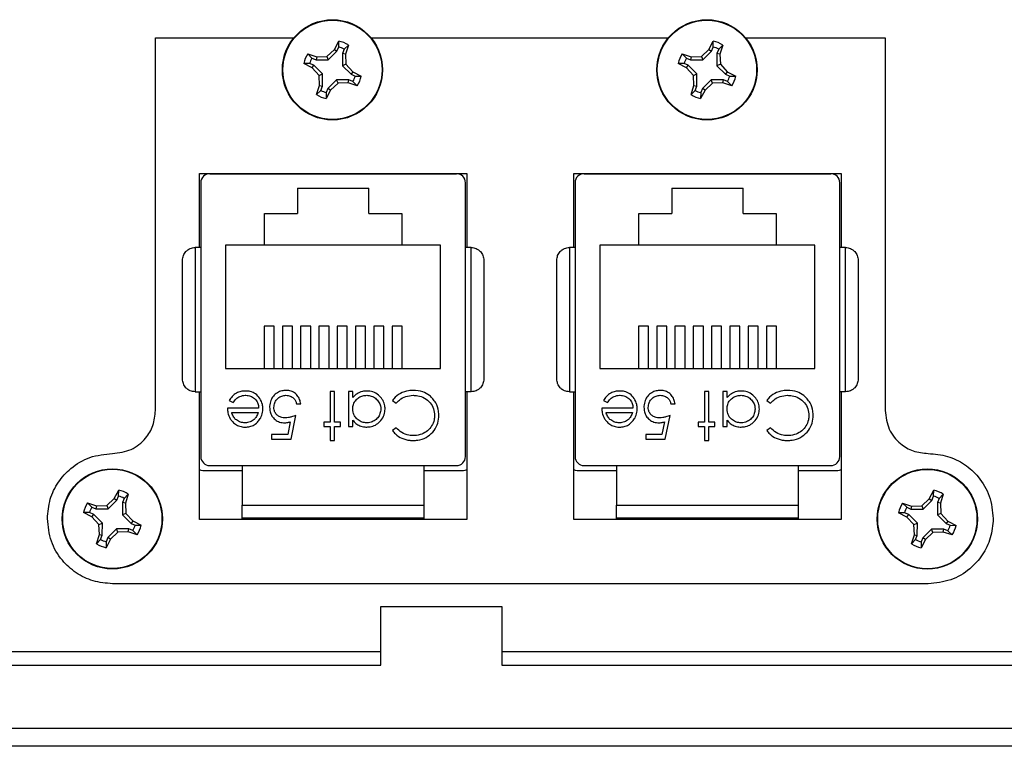
# Model space of a CAD drawing. Units: inches. Extents: x 0.2 to 8, y 0.3 to 10.7.
# Drawn here: x 1.9 to 2.6, y 4.5 to 5.1 of the extents above; entities that cross this region are included whole.
import ezdxf

# ---------------------------------------------------------------- set-up
doc = ezdxf.new("R2010")
doc.units = ezdxf.units.IN
doc.header["$MEASUREMENT"] = 0

msp = doc.modelspace()

# ---------------------------------------------------------------- linework, layer by layer
at = {"color": 7, "linetype": 'Continuous', "lineweight": 25}
for p, q in [((1.94954, 5.05532), (2.05037, 5.05532)), ((1.94954, 4.78398), (1.94954, 5.05532)), ((2.07994, 5.04692), (2.08311, 5.05304)), ((2.08305, 5.0487), (2.08311, 5.05304)), ((2.10666, 5.05532), (2.32329, 5.05532)), ((2.35286, 5.04691), (2.35603, 5.05304)), ((2.35596, 5.04869), (2.35603, 5.05304)), ((2.37957, 5.05532), (2.48127, 5.05532)), ((2.48127, 5.05532), (2.48127, 4.78398)), ((2.07448, 5.04182), (2.07994, 5.04692)), ((2.07549, 5.03938), (2.08179, 5.04568)), ((2.07994, 5.04692), (2.08179, 5.04568)), ((2.08179, 5.04568), (2.08305, 5.0487)), ((2.08707, 5.04703), (2.08582, 5.04401)), ((2.0901, 5.05015), (2.08707, 5.04703)), ((2.0901, 5.05015), (2.08801, 5.04357)), ((2.3474, 5.04182), (2.35286, 5.04691)), ((2.34841, 5.03937), (2.35471, 5.04567)), ((2.35286, 5.04691), (2.35471, 5.04567)), ((2.35471, 5.04567), (2.35596, 5.04869)), ((2.35999, 5.04702), (2.35874, 5.044)), ((2.36302, 5.05014), (2.35999, 5.04702)), ((2.36302, 5.05014), (2.36092, 5.04357)), ((2.06044, 5.04366), (2.06702, 5.04157)), ((2.06044, 5.04366), (2.06356, 5.04063)), ((2.06356, 5.04063), (2.06658, 5.03938)), ((2.06702, 5.04157), (2.06658, 5.03938)), ((2.06658, 5.03938), (2.07549, 5.03938)), ((2.06702, 5.04157), (2.07448, 5.04182)), ((2.07448, 5.04182), (2.07549, 5.03938)), ((2.08582, 5.04401), (2.08582, 5.0351)), ((2.08801, 5.04357), (2.08582, 5.04401)), ((2.08801, 5.04357), (2.08826, 5.03611)), ((2.33336, 5.04366), (2.33994, 5.04156)), ((2.33336, 5.04366), (2.33648, 5.04063)), ((2.33648, 5.04063), (2.3395, 5.03938)), ((2.33994, 5.04156), (2.3395, 5.03938)), ((2.3395, 5.03938), (2.34841, 5.03937)), ((2.33994, 5.04156), (2.3474, 5.04182)), ((2.3474, 5.04182), (2.34841, 5.03937)), ((2.35874, 5.044), (2.35873, 5.03509)), ((2.36092, 5.04357), (2.35874, 5.044)), ((2.36092, 5.04357), (2.36118, 5.0361)), ((2.06367, 5.0335), (2.05755, 5.03668)), ((2.06189, 5.03661), (2.05755, 5.03668)), ((2.06491, 5.03536), (2.06189, 5.03661)), ((2.06367, 5.0335), (2.06491, 5.03536)), ((2.06877, 5.02804), (2.06367, 5.0335)), ((2.07121, 5.02905), (2.06491, 5.03536)), ((2.08826, 5.03611), (2.08582, 5.0351)), ((2.08582, 5.0351), (2.09211, 5.0288)), ((2.08826, 5.03611), (2.09335, 5.03065)), ((2.09335, 5.03065), (2.09211, 5.0288)), ((2.09335, 5.03065), (2.09948, 5.02748)), ((2.33659, 5.0335), (2.33046, 5.03667)), ((2.33481, 5.0366), (2.33046, 5.03667)), ((2.33783, 5.03535), (2.33481, 5.0366)), ((2.33659, 5.0335), (2.33783, 5.03535)), ((2.34169, 5.02804), (2.33659, 5.0335)), ((2.34413, 5.02905), (2.33783, 5.03535)), ((2.36118, 5.0361), (2.35873, 5.03509)), ((2.35873, 5.03509), (2.36503, 5.02879)), ((2.36118, 5.0361), (2.36627, 5.03064)), ((2.36627, 5.03064), (2.36503, 5.02879)), ((2.36627, 5.03064), (2.3724, 5.02747)), ((2.06877, 5.02804), (2.07121, 5.02905)), ((2.06902, 5.02058), (2.06877, 5.02804)), ((2.07121, 5.02014), (2.07121, 5.02905)), ((2.08154, 5.02477), (2.07523, 5.01847)), ((2.08255, 5.02233), (2.08154, 5.02477)), ((2.09044, 5.02477), (2.08154, 5.02477)), ((2.09001, 5.02258), (2.09044, 5.02477)), ((2.09346, 5.02352), (2.09044, 5.02477)), ((2.09211, 5.0288), (2.09513, 5.02754)), ((2.09658, 5.02049), (2.09346, 5.02352)), ((2.09513, 5.02754), (2.09948, 5.02748)), ((2.34169, 5.02804), (2.34413, 5.02905)), ((2.34194, 5.02058), (2.34169, 5.02804)), ((2.34412, 5.02014), (2.34413, 5.02905)), ((2.35445, 5.02477), (2.34815, 5.01847)), ((2.35546, 5.02233), (2.35445, 5.02477)), ((2.36336, 5.02476), (2.35445, 5.02477)), ((2.36293, 5.02258), (2.36336, 5.02476)), ((2.36638, 5.02351), (2.36336, 5.02476)), ((2.36503, 5.02879), (2.36805, 5.02754)), ((2.3695, 5.02048), (2.36638, 5.02351)), ((2.36805, 5.02754), (2.3724, 5.02747)), ((2.06693, 5.01401), (2.06902, 5.02058)), ((2.06693, 5.01401), (2.06995, 5.01712)), ((2.06902, 5.02058), (2.07121, 5.02014)), ((2.06995, 5.01712), (2.07121, 5.02014)), ((2.07709, 5.01724), (2.07391, 5.01111)), ((2.07523, 5.01847), (2.07398, 5.01545)), ((2.07709, 5.01724), (2.07523, 5.01847)), ((2.08255, 5.02233), (2.07709, 5.01724)), ((2.09001, 5.02258), (2.08255, 5.02233)), ((2.09658, 5.02049), (2.09001, 5.02258)), ((2.33984, 5.014), (2.34194, 5.02058)), ((2.33984, 5.014), (2.34287, 5.01712)), ((2.34194, 5.02058), (2.34412, 5.02014)), ((2.34287, 5.01712), (2.34412, 5.02014)), ((2.35, 5.01723), (2.34683, 5.0111)), ((2.34815, 5.01847), (2.3469, 5.01545)), ((2.35, 5.01723), (2.34815, 5.01847)), ((2.35546, 5.02233), (2.35, 5.01723)), ((2.36293, 5.02258), (2.35546, 5.02233)), ((2.3695, 5.02048), (2.36293, 5.02258)), ((2.07398, 5.01545), (2.07391, 5.01111)), ((2.3469, 5.01545), (2.34683, 5.0111)), ((1.98151, 4.95646), (2.17651, 4.95646)), ((1.98151, 4.90262), (1.98151, 4.95646)), ((1.98911, 4.95643), (2.1689, 4.95643)), ((2.02651, 4.95646), (2.02651, 4.95643)), ((2.1315, 4.95646), (2.1315, 4.95643)), ((2.17651, 4.95646), (2.17651, 4.90262)), ((2.2543, 4.90262), (2.2543, 4.95646)), ((2.2543, 4.95646), (2.4493, 4.95646)), ((2.26191, 4.95643), (2.4417, 4.95643)), ((2.29931, 4.95646), (2.29931, 4.95643)), ((2.4043, 4.95646), (2.4043, 4.95643)), ((2.4493, 4.95646), (2.4493, 4.90262)), ((1.98255, 4.94987), (1.98255, 4.75039)), ((2.05301, 4.94576), (2.10501, 4.94576)), ((2.05301, 4.94576), (2.05301, 4.92743)), ((2.10501, 4.92743), (2.10501, 4.94576)), ((2.17546, 4.75039), (2.17546, 4.94987)), ((2.25535, 4.94987), (2.25535, 4.75039)), ((2.3258, 4.94576), (2.3778, 4.94576)), ((2.3258, 4.94576), (2.3258, 4.92743)), ((2.3778, 4.92743), (2.3778, 4.94576)), ((2.44826, 4.75039), (2.44826, 4.94987)), ((2.02901, 4.92743), (2.05301, 4.92743)), ((2.02901, 4.90443), (2.02901, 4.92743)), ((2.10501, 4.92743), (2.12901, 4.92743)), ((2.12901, 4.92743), (2.12901, 4.90443)), ((2.3018, 4.92743), (2.3258, 4.92743)), ((2.3018, 4.90443), (2.3018, 4.92743)), ((2.3778, 4.92743), (2.4018, 4.92743)), ((2.4018, 4.92743), (2.4018, 4.90443)), ((1.9784, 4.90262), (1.9784, 4.79764)), ((1.98255, 4.90262), (1.9784, 4.90262)), ((2.02901, 4.90443), (2.00067, 4.90443)), ((2.00067, 4.90443), (2.00067, 4.81443)), ((2.12901, 4.90443), (2.02901, 4.90443)), ((2.15734, 4.90443), (2.12901, 4.90443)), ((2.15734, 4.81443), (2.15734, 4.90443)), ((2.17961, 4.90262), (2.17546, 4.90262)), ((2.17961, 4.79764), (2.17961, 4.90262)), ((2.2512, 4.90262), (2.2512, 4.79764)), ((2.25535, 4.90262), (2.2512, 4.90262)), ((2.3018, 4.90443), (2.27347, 4.90443)), ((2.27347, 4.90443), (2.27347, 4.81443)), ((2.4018, 4.90443), (2.3018, 4.90443)), ((2.43014, 4.90443), (2.4018, 4.90443)), ((2.43014, 4.81443), (2.43014, 4.90443)), ((2.45241, 4.90262), (2.44826, 4.90262)), ((2.45241, 4.79764), (2.45241, 4.90262)), ((2.03601, 4.84538), (2.02866, 4.84538)), ((2.02866, 4.84538), (2.02866, 4.81443)), ((2.03601, 4.81443), (2.03601, 4.84538)), ((2.04934, 4.84538), (2.04199, 4.84538)), ((2.04199, 4.84538), (2.04199, 4.81443)), ((2.04934, 4.81443), (2.04934, 4.84538)), ((2.06267, 4.84538), (2.05532, 4.84538)), ((2.05532, 4.84538), (2.05532, 4.81443)), ((2.06267, 4.81443), (2.06267, 4.84538)), ((2.07601, 4.84538), (2.06866, 4.84538)), ((2.06866, 4.84538), (2.06866, 4.81443)), ((2.07601, 4.81443), (2.07601, 4.84538)), ((2.08934, 4.84538), (2.08199, 4.84538)), ((2.08199, 4.84538), (2.08199, 4.81443)), ((2.08934, 4.81443), (2.08934, 4.84538)), ((2.10267, 4.84538), (2.09532, 4.84538)), ((2.09532, 4.84538), (2.09532, 4.81443)), ((2.10267, 4.81443), (2.10267, 4.84538)), ((2.11601, 4.84538), (2.10866, 4.84538)), ((2.10866, 4.84538), (2.10866, 4.81443)), ((2.11601, 4.81443), (2.11601, 4.84538)), ((2.12934, 4.84538), (2.12199, 4.84538)), ((2.12199, 4.84538), (2.12199, 4.81443)), ((2.12934, 4.81443), (2.12934, 4.84538)), ((2.3088, 4.84538), (2.30145, 4.84538)), ((2.30145, 4.84538), (2.30145, 4.81443)), ((2.3088, 4.81443), (2.3088, 4.84538)), ((2.32214, 4.84538), (2.31479, 4.84538)), ((2.31479, 4.84538), (2.31479, 4.81443)), ((2.32214, 4.81443), (2.32214, 4.84538)), ((2.33547, 4.84538), (2.32812, 4.84538)), ((2.32812, 4.84538), (2.32812, 4.81443)), ((2.33547, 4.81443), (2.33547, 4.84538)), ((2.3488, 4.84538), (2.34145, 4.84538)), ((2.34145, 4.84538), (2.34145, 4.81443)), ((2.3488, 4.81443), (2.3488, 4.84538)), ((2.36214, 4.84538), (2.35479, 4.84538)), ((2.35479, 4.84538), (2.35479, 4.81443)), ((2.36214, 4.81443), (2.36214, 4.84538)), ((2.37547, 4.84538), (2.36812, 4.84538)), ((2.36812, 4.84538), (2.36812, 4.81443)), ((2.37547, 4.81443), (2.37547, 4.84538)), ((2.3888, 4.84538), (2.38145, 4.84538)), ((2.38145, 4.84538), (2.38145, 4.81443)), ((2.3888, 4.81443), (2.3888, 4.84538)), ((2.40214, 4.84538), (2.39479, 4.84538)), ((2.39479, 4.84538), (2.39479, 4.81443)), ((2.40214, 4.81443), (2.40214, 4.84538)), ((2.00067, 4.81443), (2.15734, 4.81443)), ((2.27347, 4.81443), (2.43014, 4.81443)), ((1.9784, 4.79764), (1.98255, 4.79764)), ((1.98151, 4.70446), (1.98151, 4.79764)), ((2.0799, 4.7977), (2.07678, 4.7977)), ((2.07678, 4.7977), (2.07678, 4.77544)), ((2.0799, 4.77544), (2.0799, 4.7977)), ((2.09325, 4.7977), (2.09014, 4.7977)), ((2.09014, 4.7977), (2.09014, 4.77233)), ((2.09325, 4.79331), (2.09325, 4.7977)), ((2.17961, 4.79764), (2.17546, 4.79764)), ((2.17651, 4.79764), (2.17651, 4.70446)), ((2.2512, 4.79764), (2.25535, 4.79764)), ((2.2543, 4.70446), (2.2543, 4.79764)), ((2.35269, 4.7977), (2.34958, 4.7977)), ((2.34958, 4.7977), (2.34958, 4.77544)), ((2.35269, 4.77544), (2.35269, 4.7977)), ((2.36605, 4.7977), (2.36293, 4.7977)), ((2.36293, 4.7977), (2.36293, 4.77233)), ((2.36605, 4.79331), (2.36605, 4.7977)), ((2.45241, 4.79764), (2.44826, 4.79764)), ((2.4493, 4.79764), (2.4493, 4.70446)), ((2.00333, 4.79114), (2.0061, 4.78969)), ((2.0523, 4.7888), (2.05541, 4.7888)), ((2.12219, 4.79131), (2.12491, 4.78924)), ((2.27613, 4.79114), (2.2789, 4.78969)), ((2.32509, 4.7888), (2.32821, 4.7888)), ((2.39498, 4.79131), (2.39771, 4.78924)), ((2.0247, 4.78568), (2.00199, 4.78568)), ((2.00511, 4.78257), (2.02437, 4.78257)), ((2.04829, 4.76298), (2.05185, 4.78034)), ((2.29749, 4.78568), (2.27479, 4.78568)), ((2.27791, 4.78257), (2.29717, 4.78257)), ((2.32109, 4.76298), (2.32465, 4.78034)), ((2.04773, 4.77567), (2.04586, 4.76654)), ((2.07678, 4.77544), (2.07233, 4.77544)), ((2.07233, 4.77544), (2.07233, 4.77233)), ((2.07233, 4.77233), (2.07678, 4.77233)), ((2.07678, 4.77233), (2.07678, 4.76209)), ((2.08435, 4.77544), (2.0799, 4.77544)), ((2.0799, 4.76209), (2.0799, 4.77233)), ((2.0799, 4.77233), (2.08435, 4.77233)), ((2.08435, 4.77233), (2.08435, 4.77544)), ((2.09014, 4.77233), (2.09325, 4.77233)), ((2.09325, 4.77233), (2.09325, 4.77702)), ((2.32052, 4.77567), (2.31865, 4.76654)), ((2.34958, 4.77544), (2.34513, 4.77544)), ((2.34513, 4.77544), (2.34513, 4.77233)), ((2.34513, 4.77233), (2.34958, 4.77233)), ((2.34958, 4.77233), (2.34958, 4.76209)), ((2.35715, 4.77544), (2.35269, 4.77544)), ((2.35269, 4.76209), (2.35269, 4.77233)), ((2.35269, 4.77233), (2.35715, 4.77233)), ((2.35715, 4.77233), (2.35715, 4.77544)), ((2.36293, 4.77233), (2.36605, 4.77233)), ((2.36605, 4.77233), (2.36605, 4.77702)), ((2.04586, 4.76654), (2.03405, 4.76654)), ((2.03405, 4.76654), (2.03405, 4.76298)), ((2.12491, 4.77144), (2.12219, 4.76935)), ((2.31865, 4.76654), (2.30684, 4.76654)), ((2.30684, 4.76654), (2.30684, 4.76298)), ((2.39771, 4.77144), (2.39498, 4.76935)), ((2.03405, 4.76298), (2.04829, 4.76298)), ((2.07678, 4.76209), (2.0799, 4.76209)), ((2.30684, 4.76298), (2.32109, 4.76298)), ((2.34958, 4.76209), (2.35269, 4.76209)), ((1.98911, 4.74383), (2.1689, 4.74383)), ((2.01273, 4.74383), (2.01273, 4.71496)), ((2.14528, 4.71496), (2.14528, 4.74383)), ((2.26191, 4.74383), (2.4417, 4.74383)), ((2.28553, 4.74383), (2.28553, 4.71496)), ((2.41808, 4.71496), (2.41808, 4.74383)), ((2.01273, 4.74013), (1.98401, 4.74013)), ((2.17401, 4.74013), (2.14528, 4.74013)), ((2.28553, 4.74013), (2.2568, 4.74013)), ((2.4468, 4.74013), (2.41808, 4.74013)), ((1.91953, 4.71985), (1.9227, 4.72598)), ((1.92138, 4.71862), (1.92263, 4.72164)), ((1.92263, 4.72164), (1.9227, 4.72598)), ((1.92969, 4.72308), (1.92666, 4.71997)), ((1.92969, 4.72308), (1.92759, 4.71651)), ((2.51348, 4.71973), (2.51665, 4.72586)), ((2.51658, 4.72152), (2.51665, 4.72586)), ((2.52364, 4.72296), (2.52061, 4.71985)), ((2.52364, 4.72296), (2.52154, 4.71639)), ((1.90003, 4.7166), (1.9066, 4.71451)), ((1.90003, 4.7166), (1.90315, 4.71357)), ((1.9066, 4.71451), (1.90617, 4.71232)), ((1.9066, 4.71451), (1.91407, 4.71476)), ((1.91407, 4.71476), (1.91953, 4.71985)), ((1.91407, 4.71476), (1.91508, 4.71232)), ((1.91508, 4.71232), (1.92138, 4.71862)), ((1.91953, 4.71985), (1.92138, 4.71862)), ((1.92541, 4.71695), (1.9254, 4.70804)), ((1.92666, 4.71997), (1.92541, 4.71695)), ((1.92759, 4.71651), (1.92541, 4.71695)), ((1.92759, 4.71651), (1.92784, 4.70905)), ((2.01273, 4.71496), (2.14528, 4.71496)), ((2.28553, 4.71496), (2.41808, 4.71496)), ((2.49398, 4.71648), (2.50055, 4.71439)), ((2.49398, 4.71648), (2.4971, 4.71345)), ((2.50055, 4.71439), (2.50012, 4.7122)), ((2.50055, 4.71439), (2.50802, 4.71464)), ((2.50802, 4.71464), (2.51348, 4.71973)), ((2.50802, 4.71464), (2.50903, 4.7122)), ((2.50903, 4.7122), (2.51533, 4.7185)), ((2.51348, 4.71973), (2.51533, 4.7185)), ((2.51533, 4.7185), (2.51658, 4.72152)), ((2.51936, 4.71683), (2.51935, 4.70792)), ((2.52061, 4.71985), (2.51936, 4.71683)), ((2.52154, 4.71639), (2.51936, 4.71683)), ((2.52154, 4.71639), (2.52179, 4.70893)), ((1.90326, 4.70644), (1.89713, 4.70962)), ((1.90148, 4.70955), (1.89713, 4.70962)), ((1.9045, 4.7083), (1.90148, 4.70955)), ((1.90315, 4.71357), (1.90617, 4.71232)), ((1.90326, 4.70644), (1.9045, 4.7083)), ((1.9108, 4.70199), (1.9045, 4.7083)), ((1.90617, 4.71232), (1.91508, 4.71232)), ((1.92784, 4.70905), (1.9254, 4.70804)), ((1.9254, 4.70804), (1.9317, 4.70173)), ((1.92784, 4.70905), (1.93294, 4.70359)), ((2.49721, 4.70632), (2.49108, 4.7095)), ((2.49543, 4.70943), (2.49108, 4.7095)), ((2.49845, 4.70818), (2.49543, 4.70943)), ((2.4971, 4.71345), (2.50012, 4.7122)), ((2.49721, 4.70632), (2.49845, 4.70818)), ((2.50475, 4.70187), (2.49845, 4.70818)), ((2.50012, 4.7122), (2.50903, 4.7122)), ((2.52179, 4.70893), (2.51935, 4.70792)), ((2.51935, 4.70792), (2.52565, 4.70162)), ((2.52179, 4.70893), (2.52689, 4.70347)), ((1.90835, 4.70098), (1.90326, 4.70644)), ((1.90835, 4.70098), (1.9108, 4.70199)), ((1.90861, 4.69352), (1.90835, 4.70098)), ((1.91079, 4.69308), (1.9108, 4.70199)), ((1.93294, 4.70359), (1.9317, 4.70173)), ((1.9317, 4.70173), (1.93472, 4.70048)), ((1.93294, 4.70359), (1.93907, 4.70042)), ((1.93472, 4.70048), (1.93907, 4.70042)), ((2.17651, 4.70446), (1.98151, 4.70446)), ((2.01273, 4.70446), (2.01273, 4.70577)), ((2.14528, 4.70446), (2.14528, 4.70577)), ((2.4493, 4.70446), (2.2543, 4.70446)), ((2.28553, 4.70446), (2.28553, 4.70577)), ((2.41808, 4.70446), (2.41808, 4.70577)), ((2.5023, 4.70086), (2.49721, 4.70632)), ((2.5023, 4.70086), (2.50475, 4.70187)), ((2.50256, 4.6934), (2.5023, 4.70086)), ((2.50474, 4.69296), (2.50475, 4.70187)), ((2.52689, 4.70347), (2.52565, 4.70162)), ((2.52565, 4.70162), (2.52867, 4.70036)), ((2.52689, 4.70347), (2.53302, 4.7003)), ((2.52867, 4.70036), (2.53302, 4.7003)), ((1.90651, 4.68695), (1.90861, 4.69352)), ((1.90861, 4.69352), (1.91079, 4.69308)), ((1.90954, 4.69006), (1.91079, 4.69308)), ((1.92112, 4.69771), (1.91482, 4.69141)), ((1.92213, 4.69527), (1.91667, 4.69018)), ((1.93003, 4.69771), (1.92112, 4.69771)), ((1.92213, 4.69527), (1.92112, 4.69771)), ((1.92959, 4.69552), (1.92213, 4.69527)), ((1.92959, 4.69552), (1.93003, 4.69771)), ((1.93617, 4.69343), (1.92959, 4.69552)), ((1.93305, 4.69646), (1.93003, 4.69771)), ((1.93617, 4.69343), (1.93305, 4.69646)), ((2.50046, 4.68683), (2.50256, 4.6934)), ((2.50256, 4.6934), (2.50474, 4.69296)), ((2.50349, 4.68994), (2.50474, 4.69296)), ((2.51507, 4.69759), (2.50877, 4.69129)), ((2.51608, 4.69515), (2.51062, 4.69006)), ((2.51608, 4.69515), (2.51507, 4.69759)), ((2.52398, 4.69759), (2.51507, 4.69759)), ((2.52354, 4.6954), (2.51608, 4.69515)), ((2.52354, 4.6954), (2.52398, 4.69759)), ((2.53012, 4.69331), (2.52354, 4.6954)), ((2.527, 4.69634), (2.52398, 4.69759)), ((2.53012, 4.69331), (2.527, 4.69634)), ((1.90651, 4.68695), (1.90954, 4.69006)), ((1.91667, 4.69018), (1.9135, 4.68405)), ((1.91357, 4.68839), (1.9135, 4.68405)), ((1.91482, 4.69141), (1.91357, 4.68839)), ((1.91667, 4.69018), (1.91482, 4.69141)), ((2.50046, 4.68683), (2.50349, 4.68994)), ((2.51062, 4.69006), (2.50745, 4.68393)), ((2.50752, 4.68827), (2.50745, 4.68393)), ((2.50877, 4.69129), (2.50752, 4.68827)), ((2.51062, 4.69006), (2.50877, 4.69129)), ((2.51264, 4.6578), (1.91817, 4.6578)), ((2.11366, 4.59845), (2.11366, 4.64111)), ((2.11366, 4.64111), (2.202, 4.64111)), ((2.202, 4.64111), (2.202, 4.59845)), ((2.11366, 4.60823), (1.56598, 4.60823)), ((2.86486, 4.60823), (2.202, 4.60823)), ((1.56598, 4.59845), (2.11366, 4.59845)), ((2.202, 4.59845), (2.86486, 4.59845)), ((1.46757, 4.55251), (2.96325, 4.55251)), ((2.96325, 4.53939), (1.46757, 4.53939))]:
    msp.add_line(p, q, dxfattribs=at)
for centre, radius in [((2.07851, 5.03208), 0.0365), ((2.07851, 5.03208), 0.03617), ((2.35143, 5.03207), 0.0365), ((2.35143, 5.03207), 0.03617), ((1.9181, 4.70502), 0.0365), ((1.9181, 4.70502), 0.03617), ((2.51205, 4.7049), 0.0365), ((2.51205, 4.7049), 0.03617)]:
    msp.add_circle(centre, radius, dxfattribs=at)
for centre, radius, start, end in [((2.07851, 5.03208), 0.02147, 57.32838, 77.62627), ((2.35143, 5.03207), 0.02147, 57.32838, 77.62627), ((2.07851, 5.03208), 0.01723, 60.20834, 74.74631), ((2.35143, 5.03207), 0.01723, 60.20834, 74.74631), ((2.07851, 5.03208), 0.02147, 147.32838, 167.62627), ((2.07851, 5.03208), 0.01723, 150.20834, 164.74631), ((2.35143, 5.03207), 0.02147, 147.32838, 167.62627), ((2.35143, 5.03207), 0.01723, 150.20834, 164.74631), ((2.07851, 5.03208), 0.01723, 330.20834, 344.74631), ((2.07851, 5.03208), 0.02147, 327.32838, 347.62627), ((2.35143, 5.03207), 0.01723, 330.20834, 344.74631), ((2.35143, 5.03207), 0.02147, 327.32838, 347.62627), ((2.07851, 5.03208), 0.01723, 240.20834, 254.74631), ((2.35143, 5.03207), 0.01723, 240.20834, 254.74631), ((2.07851, 5.03208), 0.02147, 237.32838, 257.62627), ((2.35143, 5.03207), 0.02147, 237.32838, 257.62627), ((1.98911, 4.94987), 0.00656, 90, 180), ((2.1689, 4.94987), 0.00656, 0, 90), ((2.26191, 4.94987), 0.00656, 90, 180), ((2.4417, 4.94987), 0.00656, 0, 90), ((1.98911, 4.75039), 0.00656, 180, 270), ((2.1689, 4.75039), 0.00656, 270, 360), ((2.26191, 4.75039), 0.00656, 180, 270), ((2.4417, 4.75039), 0.00656, 270, 360), ((1.9181, 4.70502), 0.01723, 60.20834, 74.74631), ((1.9181, 4.70502), 0.02147, 57.32838, 77.62627), ((2.51205, 4.7049), 0.02147, 57.32838, 77.62627), ((1.9181, 4.70502), 0.02147, 147.32838, 167.62627), ((2.51205, 4.7049), 0.02147, 147.32838, 167.62627), ((2.51205, 4.7049), 0.01723, 60.20834, 74.74631), ((1.9181, 4.70502), 0.01723, 150.20834, 164.74631), ((2.51205, 4.7049), 0.01723, 150.20834, 164.74631), ((1.9181, 4.70502), 0.01723, 330.20834, 344.74631), ((1.9181, 4.70502), 0.02147, 327.32838, 347.62627), ((2.51205, 4.7049), 0.01723, 330.20834, 344.74631), ((2.51205, 4.7049), 0.02147, 327.32838, 347.62627), ((1.9181, 4.70502), 0.02147, 237.32838, 257.62627), ((1.9181, 4.70502), 0.01723, 240.20834, 254.74631), ((2.51205, 4.7049), 0.02147, 237.32838, 257.62627), ((2.51205, 4.7049), 0.01723, 240.20834, 254.74631)]:
    msp.add_arc(centre, radius, start, end, dxfattribs=at)
for points, knots in [([(1.96922, 4.89344), (1.96933, 4.89455), (1.96956, 4.89678), (1.97119, 4.89935), (1.97306, 4.901), (1.97475, 4.90194), (1.97656, 4.90252), (1.9778, 4.90259), (1.9784, 4.90262)], [0, 0, 0, 0, 0.249862, 0.499278, 0.633896, 0.761405, 0.882985, 1, 1, 1, 1]), ([(2.17961, 4.90262), (2.18022, 4.90259), (2.18146, 4.90252), (2.18326, 4.90194), (2.18495, 4.901), (2.18682, 4.89935), (2.18845, 4.89678), (2.18868, 4.89455), (2.1888, 4.89344)], [0, 0, 0, 0, 0.117003, 0.23858, 0.366093, 0.500722, 0.750153, 1, 1, 1, 1]), ([(2.24201, 4.89344), (2.24213, 4.89455), (2.24236, 4.89678), (2.24399, 4.89935), (2.24586, 4.901), (2.24755, 4.90194), (2.24935, 4.90252), (2.25059, 4.90259), (2.2512, 4.90262)], [0, 0, 0, 0, 0.249862, 0.499278, 0.633896, 0.761405, 0.882985, 1, 1, 1, 1]), ([(2.45241, 4.90262), (2.45302, 4.90259), (2.45425, 4.90252), (2.45606, 4.90194), (2.45775, 4.901), (2.45962, 4.89935), (2.46125, 4.89678), (2.46148, 4.89455), (2.46159, 4.89344)], [0, 0, 0, 0, 0.117003, 0.23858, 0.366093, 0.500722, 0.750153, 1, 1, 1, 1]), ([(1.96922, 4.80682), (1.96922, 4.81362), (1.96922, 4.8274), (1.96922, 4.85013), (1.96922, 4.87286), (1.96922, 4.88665), (1.96922, 4.89344)], [0, 0, 0, 0, 0.246339, 0.5, 0.753661, 1, 1, 1, 1]), ([(2.1888, 4.89344), (2.1888, 4.88665), (2.1888, 4.87286), (2.1888, 4.85013), (2.1888, 4.8274), (2.1888, 4.81362), (2.1888, 4.80682)], [0, 0, 0, 0, 0.246339, 0.5, 0.753661, 1, 1, 1, 1]), ([(2.24201, 4.80682), (2.24201, 4.81362), (2.24201, 4.8274), (2.24201, 4.85013), (2.24201, 4.87286), (2.24201, 4.88665), (2.24201, 4.89344)], [0, 0, 0, 0, 0.246339, 0.5, 0.753661, 1, 1, 1, 1]), ([(2.46159, 4.89344), (2.46159, 4.88665), (2.46159, 4.87286), (2.46159, 4.85013), (2.46159, 4.8274), (2.46159, 4.81362), (2.46159, 4.80682)], [0, 0, 0, 0, 0.246339, 0.5, 0.753661, 1, 1, 1, 1]), ([(1.9784, 4.79764), (1.9778, 4.79767), (1.97656, 4.79775), (1.97475, 4.79833), (1.97306, 4.79926), (1.97119, 4.80091), (1.96956, 4.80348), (1.96933, 4.80571), (1.96922, 4.80682)], [0, 0, 0, 0, 0.117003, 0.23858, 0.366092, 0.500722, 0.750138, 1, 1, 1, 1]), ([(2.1888, 4.80682), (2.18868, 4.80571), (2.18845, 4.80348), (2.18682, 4.80091), (2.18495, 4.79926), (2.18326, 4.79833), (2.18146, 4.79775), (2.18022, 4.79767), (2.17961, 4.79764)], [0, 0, 0, 0, 0.249847, 0.499277, 0.633896, 0.761404, 0.882985, 1, 1, 1, 1]), ([(2.2512, 4.79764), (2.25059, 4.79767), (2.24935, 4.79775), (2.24755, 4.79833), (2.24586, 4.79926), (2.24399, 4.80091), (2.24236, 4.80348), (2.24213, 4.80571), (2.24201, 4.80682)], [0, 0, 0, 0, 0.117003, 0.23858, 0.366092, 0.500722, 0.750138, 1, 1, 1, 1]), ([(2.46159, 4.80682), (2.46148, 4.80571), (2.46125, 4.80348), (2.45962, 4.80091), (2.45775, 4.79926), (2.45606, 4.79833), (2.45425, 4.79775), (2.45302, 4.79767), (2.45241, 4.79764)], [0, 0, 0, 0, 0.249847, 0.499277, 0.633896, 0.761404, 0.882985, 1, 1, 1, 1]), ([(2.01505, 4.79815), (2.01393, 4.79809), (2.01168, 4.79798), (2.00828, 4.79668), (2.00529, 4.79439), (2.00396, 4.79218), (2.00333, 4.79114)], [0, 0, 0, 0, 0.232523, 0.466575, 0.748598, 1, 1, 1, 1]), ([(2.0061, 4.78969), (2.00673, 4.79062), (2.00802, 4.79249), (2.01112, 4.79442), (2.01375, 4.795), (2.01525, 4.79503), (2.01544, 4.79503)], [0, 0, 0, 0, 0.297211, 0.599987, 0.949663, 1, 1, 1, 1]), ([(2.02781, 4.78508), (2.02774, 4.7862), (2.02757, 4.78886), (2.02576, 4.79274), (2.02274, 4.79617), (2.01884, 4.79794), (2.01623, 4.79808), (2.01505, 4.79815)], [0, 0, 0, 0, 0.164505, 0.39077, 0.615906, 0.826148, 1, 1, 1, 1]), ([(2.01544, 4.79503), (2.01657, 4.79493), (2.01885, 4.79474), (2.02168, 4.79292), (2.02367, 4.79045), (2.02456, 4.78793), (2.02466, 4.78631), (2.0247, 4.78568)], [0, 0, 0, 0, 0.230429, 0.46312, 0.667229, 0.871644, 1, 1, 1, 1]), ([(2.04482, 4.79859), (2.0437, 4.79853), (2.04145, 4.79839), (2.03812, 4.79702), (2.03535, 4.7946), (2.03337, 4.79116), (2.03275, 4.78829), (2.03272, 4.7866), (2.03271, 4.78636)], [0, 0, 0, 0, 0.174415, 0.349735, 0.551137, 0.736913, 0.96151, 1, 1, 1, 1]), ([(2.03583, 4.78623), (2.03593, 4.78736), (2.03612, 4.78946), (2.0378, 4.79207), (2.04008, 4.79401), (2.04253, 4.79493), (2.04412, 4.79501), (2.04464, 4.79503)], [0, 0, 0, 0, 0.243896, 0.449886, 0.65506, 0.887762, 1, 1, 1, 1]), ([(2.04464, 4.79503), (2.04568, 4.79491), (2.04775, 4.79468), (2.05021, 4.79311), (2.05173, 4.79101), (2.05211, 4.78954), (2.0523, 4.7888)], [0, 0, 0, 0, 0.289264, 0.579675, 0.786378, 1, 1, 1, 1]), ([(2.05541, 4.7888), (2.0552, 4.7899), (2.05477, 4.79212), (2.0529, 4.79514), (2.05016, 4.79748), (2.04722, 4.79849), (2.04543, 4.79857), (2.04482, 4.79859)], [0, 0, 0, 0, 0.212074, 0.425626, 0.660525, 0.884497, 1, 1, 1, 1]), ([(2.10362, 4.79815), (2.1025, 4.79808), (2.09998, 4.79792), (2.09622, 4.79638), (2.09424, 4.79434), (2.09325, 4.79331)], [0, 0, 0, 0, 0.283612, 0.639892, 1, 1, 1, 1]), ([(2.09325, 4.78507), (2.09335, 4.7862), (2.09353, 4.78846), (2.09523, 4.79144), (2.09775, 4.79355), (2.10059, 4.79482), (2.10258, 4.79496), (2.1035, 4.79503)], [0, 0, 0, 0, 0.211364, 0.424634, 0.625696, 0.825589, 1, 1, 1, 1]), ([(2.1035, 4.79503), (2.10463, 4.79493), (2.10689, 4.79471), (2.10994, 4.79302), (2.11224, 4.79046), (2.11354, 4.78763), (2.11368, 4.78574), (2.11373, 4.78498)], [0, 0, 0, 0, 0.212169, 0.425637, 0.642578, 0.85651, 1, 1, 1, 1]), ([(2.11685, 4.78495), (2.11678, 4.78606), (2.11662, 4.78857), (2.11498, 4.7922), (2.11206, 4.79542), (2.10815, 4.79777), (2.1051, 4.79802), (2.10362, 4.79815)], [0, 0, 0, 0, 0.1615467, 0.3610796, 0.5612736, 0.7868759, 1, 1, 1, 1]), ([(2.13729, 4.79859), (2.13618, 4.79855), (2.13297, 4.79842), (2.12788, 4.79669), (2.12411, 4.79375), (2.12252, 4.79173), (2.12219, 4.79131)], [0, 0, 0, 0, 0.192434, 0.554967, 0.907486, 1, 1, 1, 1]), ([(2.12491, 4.78924), (2.12568, 4.79005), (2.12767, 4.79215), (2.13189, 4.79456), (2.1355, 4.79487), (2.13732, 4.79503)], [0, 0, 0, 0, 0.236922, 0.615113, 1, 1, 1, 1]), ([(2.15162, 4.79252), (2.15084, 4.79332), (2.14879, 4.79546), (2.14394, 4.79808), (2.13969, 4.79841), (2.13729, 4.79859)], [0, 0, 0, 0, 0.208838, 0.55458, 1, 1, 1, 1]), ([(2.13732, 4.79503), (2.13843, 4.79498), (2.14131, 4.79485), (2.14579, 4.79324), (2.14982, 4.78985), (2.1525, 4.78536), (2.15277, 4.78202), (2.1529, 4.78038)], [0, 0, 0, 0, 0.140226, 0.362821, 0.583049, 0.793992, 1, 1, 1, 1]), ([(2.28785, 4.79815), (2.28673, 4.79809), (2.28448, 4.79798), (2.28108, 4.79668), (2.27808, 4.79439), (2.27675, 4.79218), (2.27613, 4.79114)], [0, 0, 0, 0, 0.232523, 0.466575, 0.748598, 1, 1, 1, 1]), ([(2.2789, 4.78969), (2.27953, 4.79062), (2.28081, 4.79249), (2.28392, 4.79442), (2.28655, 4.795), (2.28805, 4.79503), (2.28824, 4.79503)], [0, 0, 0, 0, 0.297211, 0.599987, 0.949663, 1, 1, 1, 1]), ([(2.30061, 4.78508), (2.30054, 4.7862), (2.30037, 4.78886), (2.29856, 4.79274), (2.29553, 4.79617), (2.29164, 4.79794), (2.28903, 4.79808), (2.28785, 4.79815)], [0, 0, 0, 0, 0.164505, 0.39077, 0.615906, 0.826148, 1, 1, 1, 1]), ([(2.28824, 4.79503), (2.28937, 4.79493), (2.29164, 4.79474), (2.29448, 4.79292), (2.29646, 4.79045), (2.29735, 4.78793), (2.29746, 4.78631), (2.29749, 4.78568)], [0, 0, 0, 0, 0.230429, 0.46312, 0.667229, 0.871644, 1, 1, 1, 1]), ([(2.31762, 4.79859), (2.3165, 4.79853), (2.31425, 4.79839), (2.31092, 4.79702), (2.30815, 4.7946), (2.30616, 4.79116), (2.30555, 4.78829), (2.30551, 4.7866), (2.30551, 4.78636)], [0, 0, 0, 0, 0.174415, 0.349735, 0.551137, 0.736913, 0.96151, 1, 1, 1, 1]), ([(2.30862, 4.78623), (2.30873, 4.78736), (2.30891, 4.78946), (2.3106, 4.79207), (2.31288, 4.79401), (2.31533, 4.79493), (2.31692, 4.79501), (2.31744, 4.79503)], [0, 0, 0, 0, 0.243896, 0.449886, 0.65506, 0.887762, 1, 1, 1, 1]), ([(2.31744, 4.79503), (2.31847, 4.79491), (2.32055, 4.79468), (2.32301, 4.79311), (2.32453, 4.79101), (2.3249, 4.78954), (2.32509, 4.7888)], [0, 0, 0, 0, 0.289264, 0.579675, 0.786378, 1, 1, 1, 1]), ([(2.32821, 4.7888), (2.32799, 4.7899), (2.32756, 4.79212), (2.3257, 4.79514), (2.32295, 4.79748), (2.32001, 4.79849), (2.31823, 4.79857), (2.31762, 4.79859)], [0, 0, 0, 0, 0.212074, 0.425626, 0.660525, 0.884497, 1, 1, 1, 1]), ([(2.37641, 4.79815), (2.3753, 4.79808), (2.37278, 4.79792), (2.36901, 4.79638), (2.36704, 4.79434), (2.36605, 4.79331)], [0, 0, 0, 0, 0.283612, 0.639892, 1, 1, 1, 1]), ([(2.36605, 4.78507), (2.36614, 4.7862), (2.36633, 4.78846), (2.36803, 4.79144), (2.37054, 4.79355), (2.37339, 4.79482), (2.37537, 4.79496), (2.3763, 4.79503)], [0, 0, 0, 0, 0.211364, 0.424634, 0.625696, 0.825589, 1, 1, 1, 1]), ([(2.3763, 4.79503), (2.37743, 4.79493), (2.37968, 4.79471), (2.38274, 4.79302), (2.38504, 4.79046), (2.38634, 4.78763), (2.38647, 4.78574), (2.38653, 4.78498)], [0, 0, 0, 0, 0.212169, 0.425637, 0.642578, 0.85651, 1, 1, 1, 1]), ([(2.38964, 4.78495), (2.38957, 4.78606), (2.38942, 4.78857), (2.38778, 4.7922), (2.38486, 4.79542), (2.38095, 4.79777), (2.37789, 4.79802), (2.37641, 4.79815)], [0, 0, 0, 0, 0.1615467, 0.3610796, 0.5612736, 0.7868759, 1, 1, 1, 1]), ([(2.41009, 4.79859), (2.40898, 4.79855), (2.40576, 4.79842), (2.40068, 4.79669), (2.39691, 4.79375), (2.39531, 4.79173), (2.39498, 4.79131)], [0, 0, 0, 0, 0.192434, 0.554967, 0.907486, 1, 1, 1, 1]), ([(2.39771, 4.78924), (2.39848, 4.79005), (2.40047, 4.79215), (2.40469, 4.79456), (2.40829, 4.79487), (2.41011, 4.79503)], [0, 0, 0, 0, 0.236922, 0.615113, 1, 1, 1, 1]), ([(2.42441, 4.79252), (2.42364, 4.79332), (2.42158, 4.79546), (2.41673, 4.79808), (2.41248, 4.79841), (2.41009, 4.79859)], [0, 0, 0, 0, 0.208838, 0.55458, 1, 1, 1, 1]), ([(2.41011, 4.79503), (2.41123, 4.79498), (2.41411, 4.79485), (2.41858, 4.79324), (2.42262, 4.78985), (2.4253, 4.78536), (2.42557, 4.78202), (2.4257, 4.78038)], [0, 0, 0, 0, 0.140226, 0.362821, 0.583049, 0.793992, 1, 1, 1, 1]), ([(2.03271, 4.78636), (2.03278, 4.78524), (2.03291, 4.78299), (2.0343, 4.77978), (2.03668, 4.77711), (2.03994, 4.77528), (2.04241, 4.77509), (2.04364, 4.775)], [0, 0, 0, 0, 0.190269, 0.382111, 0.582575, 0.79204, 1, 1, 1, 1]), ([(2.0442, 4.77856), (2.04307, 4.77864), (2.04108, 4.77877), (2.03853, 4.78013), (2.0368, 4.78201), (2.03593, 4.78418), (2.03586, 4.78561), (2.03583, 4.78623)], [0, 0, 0, 0, 0.263795, 0.464149, 0.664706, 0.85486, 1, 1, 1, 1]), ([(2.15602, 4.78014), (2.15597, 4.78125), (2.15583, 4.78448), (2.1544, 4.78887), (2.15236, 4.79154), (2.15162, 4.79252)], [0, 0, 0, 0, 0.249302, 0.724769, 1, 1, 1, 1]), ([(2.30551, 4.78636), (2.30557, 4.78524), (2.3057, 4.78299), (2.3071, 4.77978), (2.30948, 4.77711), (2.31274, 4.77528), (2.31521, 4.77509), (2.31643, 4.775)], [0, 0, 0, 0, 0.190269, 0.382111, 0.582575, 0.79204, 1, 1, 1, 1]), ([(2.317, 4.77856), (2.31587, 4.77864), (2.31388, 4.77877), (2.31133, 4.78013), (2.3096, 4.78201), (2.30873, 4.78418), (2.30865, 4.78561), (2.30862, 4.78623)], [0, 0, 0, 0, 0.263795, 0.464149, 0.664706, 0.85486, 1, 1, 1, 1]), ([(2.42882, 4.78014), (2.42877, 4.78125), (2.42863, 4.78448), (2.4272, 4.78887), (2.42516, 4.79154), (2.42441, 4.79252)], [0, 0, 0, 0, 0.249302, 0.724769, 1, 1, 1, 1]), ([(1.91817, 4.75262), (1.92287, 4.75321), (1.93208, 4.75436), (1.94232, 4.76271), (1.94845, 4.77299), (1.94917, 4.78027), (1.94954, 4.78398)], [0, 0, 0, 0, 0.2846924, 0.5575684, 0.7739725, 1, 1, 1, 1]), ([(2.00199, 4.78568), (2.00206, 4.78457), (2.00221, 4.7819), (2.00332, 4.77888), (2.00449, 4.77724), (2.00476, 4.77688)], [0, 0, 0, 0, 0.3566285, 0.8550616, 1, 1, 1, 1]), ([(2.01481, 4.775), (2.01369, 4.7751), (2.01144, 4.77531), (2.00856, 4.77681), (2.00632, 4.7791), (2.00549, 4.78118), (2.00515, 4.78241), (2.00511, 4.78257)], [0, 0, 0, 0, 0.252722, 0.506477, 0.712209, 0.963937, 1, 1, 1, 1]), ([(2.02437, 4.78257), (2.0242, 4.78204), (2.02385, 4.78098), (2.02298, 4.77913), (2.02198, 4.77805), (2.02135, 4.77738)], [0, 0, 0, 0, 0.274693, 0.549748, 1, 1, 1, 1]), ([(2.02489, 4.77661), (2.02553, 4.77754), (2.02699, 4.77968), (2.02774, 4.78272), (2.0278, 4.78464), (2.02781, 4.78508)], [0, 0, 0, 0, 0.367555, 0.852041, 1, 1, 1, 1]), ([(2.05185, 4.78034), (2.05081, 4.77996), (2.04906, 4.77931), (2.04649, 4.7787), (2.04497, 4.77861), (2.0442, 4.77856)], [0, 0, 0, 0, 0.422534, 0.708995, 1, 1, 1, 1]), ([(2.10348, 4.775), (2.10235, 4.77508), (2.10008, 4.77525), (2.09709, 4.7769), (2.09471, 4.77936), (2.09342, 4.78226), (2.0933, 4.78426), (2.09325, 4.78507)], [0, 0, 0, 0, 0.210629, 0.422752, 0.624732, 0.847999, 1, 1, 1, 1]), ([(2.11373, 4.78498), (2.11361, 4.78385), (2.11337, 4.78159), (2.11161, 4.77859), (2.10904, 4.77635), (2.10617, 4.77516), (2.10428, 4.77505), (2.10348, 4.775)], [0, 0, 0, 0, 0.212592, 0.426041, 0.641964, 0.849022, 1, 1, 1, 1]), ([(2.10352, 4.77188), (2.10464, 4.77195), (2.10716, 4.7721), (2.11082, 4.77375), (2.11415, 4.77668), (2.11649, 4.78058), (2.11673, 4.78358), (2.11685, 4.78495)], [0, 0, 0, 0, 0.161895, 0.364644, 0.567169, 0.802754, 1, 1, 1, 1]), ([(2.13734, 4.76209), (2.13845, 4.76213), (2.1417, 4.76226), (2.14687, 4.76399), (2.15182, 4.76798), (2.15513, 4.7732), (2.15596, 4.77753), (2.15601, 4.7798), (2.15602, 4.78014)], [0, 0, 0, 0, 0.115494, 0.33686, 0.551594, 0.764665, 0.964438, 1, 1, 1, 1]), ([(2.1529, 4.78038), (2.15284, 4.77926), (2.15269, 4.77656), (2.15102, 4.77256), (2.14785, 4.76899), (2.14354, 4.76648), (2.13988, 4.76568), (2.13781, 4.76565), (2.13753, 4.76565)], [0, 0, 0, 0, 0.141518, 0.341562, 0.535707, 0.736986, 0.964684, 1, 1, 1, 1]), ([(2.27479, 4.78568), (2.27485, 4.78457), (2.275, 4.7819), (2.27612, 4.77888), (2.27729, 4.77724), (2.27755, 4.77688)], [0, 0, 0, 0, 0.3566285, 0.8550616, 1, 1, 1, 1]), ([(2.28761, 4.775), (2.28649, 4.7751), (2.28423, 4.77531), (2.28136, 4.77681), (2.27912, 4.7791), (2.27829, 4.78118), (2.27795, 4.78241), (2.27791, 4.78257)], [0, 0, 0, 0, 0.252722, 0.506477, 0.712209, 0.963937, 1, 1, 1, 1]), ([(2.29717, 4.78257), (2.29699, 4.78204), (2.29665, 4.78098), (2.29578, 4.77913), (2.29477, 4.77805), (2.29415, 4.77738)], [0, 0, 0, 0, 0.274693, 0.549748, 1, 1, 1, 1]), ([(2.29769, 4.77661), (2.29832, 4.77754), (2.29979, 4.77968), (2.30054, 4.78272), (2.3006, 4.78464), (2.30061, 4.78508)], [0, 0, 0, 0, 0.367555, 0.852041, 1, 1, 1, 1]), ([(2.32465, 4.78034), (2.3236, 4.77996), (2.32185, 4.77931), (2.31928, 4.7787), (2.31776, 4.77861), (2.317, 4.77856)], [0, 0, 0, 0, 0.422534, 0.708995, 1, 1, 1, 1]), ([(2.37627, 4.775), (2.37515, 4.77508), (2.37288, 4.77525), (2.36989, 4.7769), (2.3675, 4.77936), (2.36621, 4.78226), (2.3661, 4.78426), (2.36605, 4.78507)], [0, 0, 0, 0, 0.210629, 0.422752, 0.624732, 0.847999, 1, 1, 1, 1]), ([(2.38653, 4.78498), (2.38641, 4.78385), (2.38617, 4.78159), (2.3844, 4.77859), (2.38184, 4.77635), (2.37897, 4.77516), (2.37707, 4.77505), (2.37627, 4.775)], [0, 0, 0, 0, 0.212592, 0.426041, 0.641964, 0.849022, 1, 1, 1, 1]), ([(2.37632, 4.77188), (2.37743, 4.77195), (2.37995, 4.7721), (2.38361, 4.77375), (2.38695, 4.77668), (2.38929, 4.78058), (2.38953, 4.78358), (2.38964, 4.78495)], [0, 0, 0, 0, 0.161895, 0.364644, 0.567169, 0.802754, 1, 1, 1, 1]), ([(2.41013, 4.76209), (2.41125, 4.76213), (2.41449, 4.76226), (2.41967, 4.76399), (2.42462, 4.76798), (2.42792, 4.7732), (2.42876, 4.77753), (2.42881, 4.7798), (2.42882, 4.78014)], [0, 0, 0, 0, 0.115494, 0.33686, 0.551594, 0.764665, 0.964438, 1, 1, 1, 1]), ([(2.4257, 4.78038), (2.42564, 4.77926), (2.42548, 4.77656), (2.42381, 4.77256), (2.42065, 4.76899), (2.41634, 4.76648), (2.41268, 4.76568), (2.41061, 4.76565), (2.41033, 4.76565)], [0, 0, 0, 0, 0.141518, 0.341562, 0.535707, 0.736986, 0.964684, 1, 1, 1, 1]), ([(2.48127, 4.78398), (2.48186, 4.77928), (2.48302, 4.77008), (2.49136, 4.75984), (2.50164, 4.75371), (2.50892, 4.75299), (2.51264, 4.75262)], [0, 0, 0, 0, 0.284705, 0.557586, 0.773987, 1, 1, 1, 1]), ([(2.00476, 4.77688), (2.00549, 4.77603), (2.00697, 4.77433), (2.01009, 4.77255), (2.01288, 4.77193), (2.01457, 4.77189), (2.01497, 4.77188)], [0, 0, 0, 0, 0.284025, 0.569915, 0.897199, 1, 1, 1, 1]), ([(2.02135, 4.77738), (2.02043, 4.77672), (2.01901, 4.7757), (2.01669, 4.77508), (2.01545, 4.77503), (2.01481, 4.775)], [0, 0, 0, 0, 0.474645, 0.732583, 1, 1, 1, 1]), ([(2.01497, 4.77188), (2.01609, 4.77195), (2.01834, 4.77208), (2.02169, 4.77345), (2.02375, 4.77524), (2.02474, 4.77643), (2.02489, 4.77661)], [0, 0, 0, 0, 0.294203, 0.590269, 0.93694, 1, 1, 1, 1]), ([(2.04364, 4.775), (2.04419, 4.77502), (2.04517, 4.77507), (2.04653, 4.77534), (2.04733, 4.77556), (2.04773, 4.77567)], [0, 0, 0, 0, 0.40132, 0.699894, 1, 1, 1, 1]), ([(2.09325, 4.77702), (2.09396, 4.77615), (2.09539, 4.77441), (2.09845, 4.77263), (2.10127, 4.77195), (2.10301, 4.7719), (2.10352, 4.77188)], [0, 0, 0, 0, 0.280494, 0.563253, 0.870998, 1, 1, 1, 1]), ([(2.27755, 4.77688), (2.27829, 4.77603), (2.27977, 4.77433), (2.28289, 4.77255), (2.28568, 4.77193), (2.28737, 4.77189), (2.28777, 4.77188)], [0, 0, 0, 0, 0.284025, 0.569915, 0.897199, 1, 1, 1, 1]), ([(2.29415, 4.77738), (2.29323, 4.77672), (2.2918, 4.7757), (2.28949, 4.77508), (2.28824, 4.77503), (2.28761, 4.775)], [0, 0, 0, 0, 0.474645, 0.732583, 1, 1, 1, 1]), ([(2.28777, 4.77188), (2.28889, 4.77195), (2.29113, 4.77208), (2.29449, 4.77345), (2.29654, 4.77524), (2.29754, 4.77643), (2.29769, 4.77661)], [0, 0, 0, 0, 0.294203, 0.590269, 0.93694, 1, 1, 1, 1]), ([(2.31643, 4.775), (2.31699, 4.77502), (2.31796, 4.77507), (2.31932, 4.77534), (2.32012, 4.77556), (2.32052, 4.77567)], [0, 0, 0, 0, 0.40132, 0.699894, 1, 1, 1, 1]), ([(2.36605, 4.77702), (2.36676, 4.77615), (2.36819, 4.77441), (2.37124, 4.77263), (2.37406, 4.77195), (2.3758, 4.7719), (2.37632, 4.77188)], [0, 0, 0, 0, 0.280494, 0.563253, 0.870998, 1, 1, 1, 1]), ([(2.12219, 4.76935), (2.12289, 4.76849), (2.1248, 4.76615), (2.12909, 4.76346), (2.13368, 4.7622), (2.13648, 4.76212), (2.13734, 4.76209)], [0, 0, 0, 0, 0.192086, 0.518329, 0.852439, 1, 1, 1, 1]), ([(2.13753, 4.76565), (2.13642, 4.76571), (2.13348, 4.76586), (2.12881, 4.7675), (2.12621, 4.77013), (2.12491, 4.77144)], [0, 0, 0, 0, 0.233383, 0.616449, 1, 1, 1, 1]), ([(2.39498, 4.76935), (2.39569, 4.76849), (2.3976, 4.76615), (2.40189, 4.76346), (2.40648, 4.7622), (2.40928, 4.76212), (2.41013, 4.76209)], [0, 0, 0, 0, 0.192086, 0.518329, 0.852439, 1, 1, 1, 1]), ([(2.41033, 4.76565), (2.40922, 4.76571), (2.40628, 4.76586), (2.40161, 4.7675), (2.39901, 4.77013), (2.39771, 4.77144)], [0, 0, 0, 0, 0.233383, 0.616449, 1, 1, 1, 1]), ([(1.87076, 4.70521), (1.87117, 4.70997), (1.87197, 4.71931), (1.87824, 4.73199), (1.88798, 4.74278), (1.90162, 4.75096), (1.91259, 4.75206), (1.91817, 4.75262)], [0, 0, 0, 0, 0.191686, 0.376436, 0.558931, 0.775309, 1, 1, 1, 1]), ([(2.51264, 4.75262), (2.51739, 4.75221), (2.52674, 4.75142), (2.53941, 4.74514), (2.5502, 4.73541), (2.55838, 4.72176), (2.55948, 4.7108), (2.56005, 4.70521)], [0, 0, 0, 0, 0.191686, 0.376436, 0.558931, 0.775309, 1, 1, 1, 1]), ([(1.98401, 4.74013), (1.98323, 4.74018), (1.98229, 4.74025), (1.98162, 4.74085), (1.98151, 4.74095)], [0, 0, 0, 0, 0.830826, 1, 1, 1, 1]), ([(2.17651, 4.74095), (2.17626, 4.74077), (2.17552, 4.74025), (2.17461, 4.74018), (2.17401, 4.74013)], [0, 0, 0, 0, 0.342468, 1, 1, 1, 1]), ([(2.2568, 4.74013), (2.25602, 4.74018), (2.25508, 4.74025), (2.25442, 4.74085), (2.2543, 4.74095)], [0, 0, 0, 0, 0.830826, 1, 1, 1, 1]), ([(2.4493, 4.74095), (2.44905, 4.74077), (2.44832, 4.74025), (2.4474, 4.74018), (2.4468, 4.74013)], [0, 0, 0, 0, 0.342468, 1, 1, 1, 1]), ([(2.01273, 4.70577), (2.01273, 4.70589), (2.01273, 4.70613), (2.01273, 4.708), (2.01273, 4.71069), (2.01273, 4.7132), (2.01273, 4.7146), (2.01273, 4.71496)], [0, 0, 0, 0, 0.24575, 0.492044, 0.721823, 0.928391, 1, 1, 1, 1]), ([(2.14528, 4.70577), (2.14528, 4.70589), (2.14528, 4.70613), (2.14528, 4.708), (2.14528, 4.71069), (2.14528, 4.7132), (2.14528, 4.7146), (2.14528, 4.71496)], [0, 0, 0, 0, 0.24575, 0.492044, 0.721823, 0.928391, 1, 1, 1, 1]), ([(2.28553, 4.70577), (2.28553, 4.70589), (2.28553, 4.70613), (2.28553, 4.708), (2.28553, 4.71069), (2.28553, 4.7132), (2.28553, 4.7146), (2.28553, 4.71496)], [0, 0, 0, 0, 0.24575, 0.492044, 0.721823, 0.928391, 1, 1, 1, 1]), ([(2.41808, 4.70577), (2.41808, 4.70589), (2.41808, 4.70613), (2.41808, 4.708), (2.41808, 4.71069), (2.41808, 4.7132), (2.41808, 4.7146), (2.41808, 4.71496)], [0, 0, 0, 0, 0.24575, 0.492044, 0.721823, 0.928391, 1, 1, 1, 1]), ([(1.91817, 4.6578), (1.91341, 4.6582), (1.90407, 4.659), (1.8914, 4.66528), (1.88061, 4.67501), (1.87243, 4.68866), (1.87132, 4.69962), (1.87076, 4.70521)], [0, 0, 0, 0, 0.191686, 0.376436, 0.558931, 0.775309, 1, 1, 1, 1]), ([(2.01273, 4.70577), (2.01788, 4.70577), (2.02817, 4.70577), (2.04463, 4.70577), (2.06161, 4.70577), (2.07901, 4.70577), (2.09638, 4.70577), (2.11901, 4.70577), (2.13483, 4.70577), (2.14528, 4.70577)], [0, 0, 0, 0, 0.123384, 0.246793, 0.37347, 0.500197, 0.626875, 0.753602, 1, 1, 1, 1]), ([(2.28553, 4.70577), (2.29068, 4.70577), (2.30097, 4.70577), (2.31742, 4.70577), (2.33441, 4.70577), (2.35181, 4.70577), (2.36918, 4.70577), (2.39181, 4.70577), (2.40763, 4.70577), (2.41808, 4.70577)], [0, 0, 0, 0, 0.123384, 0.246793, 0.37347, 0.500197, 0.626875, 0.753602, 1, 1, 1, 1]), ([(2.56005, 4.70521), (2.55964, 4.70045), (2.55884, 4.6911), (2.55257, 4.67843), (2.54283, 4.66764), (2.52919, 4.65946), (2.51822, 4.65836), (2.51264, 4.6578)], [0, 0, 0, 0, 0.191686, 0.376436, 0.558931, 0.775309, 1, 1, 1, 1])]:
    msp.add_open_spline(points, degree=3, knots=knots, dxfattribs=at)

doc.saveas('drawing.dxf')
